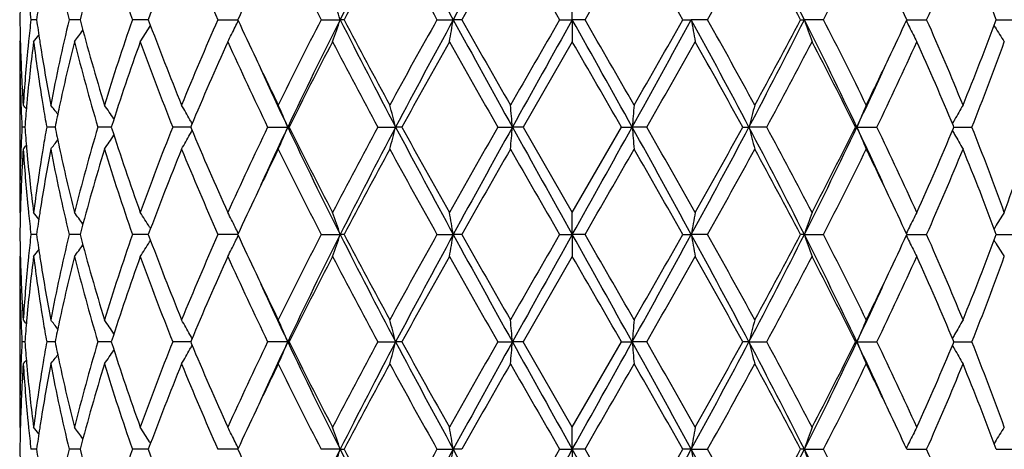
# Model space of a CAD drawing. Units: inches. Extents: x 5.6 to 16.5, y -3.9 to 18.9.
# Drawn here: x 6.8 to 7.2, y 9.8 to 10 of the extents above; entities that cross this region are included whole.
import ezdxf

# ---------------------------------------------------------------- set-up
doc = ezdxf.new("R2010")
doc.units = ezdxf.units.IN
doc.header["$LTSCALE"] = 1.21
doc.header["$MEASUREMENT"] = 0
doc.layers.get('0').update_dxf_attribs({"linetype": 'CONTINUOUS'})

msp = doc.modelspace()

# ---------------------------------------------------------------- linework, layer by layer
at = {"color": 7, "linetype": 'Continuous'}
for p, q in [((7.0473183383, 9.9983829218), (7.0473183383, 10.008337956)), ((6.8049292901, 9.9983828591), (6.802371951, 9.998382834500001)), ((6.8228552132, 9.9983828634), (6.8196421348, 9.998382834500001)), ((6.8246289001, 9.998382879400001), (6.8228552132, 9.9983828634)), ((6.8548551079, 9.9983828925), (6.848328954099999, 9.998382834500001)), ((6.8554953526, 9.998382898300001), (6.8548551079, 9.9983828925)), ((6.8869939321, 9.998382834500001), (6.8959804251, 9.9983829176)), ((6.9336982453, 9.998382834500001), (6.9423188044, 9.9983829218)), ((6.9440538895, 9.998382834500001), (6.9423188044, 9.9983829218)), ((6.986099944299999, 9.998382834500001), (6.993468442, 9.9983829218)), ((6.9973056662, 9.998382834500001), (6.993468442, 9.9983829218)), ((7.0415713893, 9.998382834500001), (7.0473183383, 9.9983829218)), ((7.053065287100001, 9.998382834500001), (7.0473183383, 9.9983829218)), ((7.0473183383, 9.9983829218), (7.0473183383, 9.9884283602)), ((7.0973310102, 9.998382834500001), (7.1011682345, 9.9983829218)), ((7.108536732, 9.998382834500001), (7.1011682345, 9.9983829218)), ((7.150582787, 9.998382834500001), (7.1523178721, 9.9983829218)), ((7.1609384313, 9.998382834500001), (7.1523178721, 9.9983829218)), ((7.1986562514, 9.9983829176), (7.2076427445, 9.998382834500001)), ((7.239141323999999, 9.998382898300001), (7.239781570599999, 9.9983828925)), ((7.239781570599999, 9.9983828925), (7.2463077224, 9.998382834500001)), ((6.856057387100001, 9.9950432291), (6.856491469400001, 9.9957421559)), ((7.238579289500001, 9.9950432291), (7.238145207100001, 9.9957421559)), ((6.7973183384, 9.9884283597), (6.7975959636, 9.9887642973)), ((6.7973183383, 9.9884283596), (6.7973183383, 9.9111700833)), ((7.0473183384, 9.98842836), (7.025045292100001, 9.9497988875)), ((6.799598634700001, 9.9497988683), (6.798312492000001, 9.9497988873)), ((6.8133076316, 9.9497988363), (6.8095118075, 9.9497988873)), ((6.8387506694, 9.949798808099999), (6.832635735399999, 9.9497988873)), ((6.872977155399999, 9.9497988028), (6.8665247455, 9.9497988873)), ((6.874652250800001, 9.9497987806), (6.872977155399999, 9.9497988028)), ((6.874883927000001, 9.9503541453), (6.8746519638, 9.9497988873)), ((6.8746519638, 9.9497988873), (6.8748840554, 9.9492433797)), ((6.9094795015, 9.9497988873), (6.9185668852, 9.9497987599)), ((6.919211429400001, 9.9497988873), (6.9185668852, 9.9497987599)), ((6.959346072100001, 9.9497988873), (6.9673909974, 9.9497987599)), ((6.970194710399999, 9.9497988873), (6.9673909974, 9.9497987599)), ((7.0136239394, 9.9497988873), (7.0202230002, 9.9497987599)), ((7.025045292200001, 9.9497988873), (7.0202230002, 9.9497987599)), ((7.025045292100001, 9.9497988875), (7.0473183383, 9.9111700833)), ((7.0473183383, 9.9111700833), (7.069591384600001, 9.9497988873)), ((7.069591384600001, 9.9497988873), (7.0744136764, 9.9497987599)), ((7.0810127375, 9.9497988873), (7.0744136764, 9.9497987599)), ((7.1244419663, 9.9497988873), (7.1272456792, 9.9497987599)), ((7.135290604700001, 9.9497988873), (7.1272456792, 9.9497987599)), ((7.1760697914, 9.9497987599), (7.175425247200001, 9.9497988873)), ((7.1760697914, 9.9497987599), (7.1851571751, 9.9497988873)), ((7.2197526211, 9.9492433797), (7.2199847127, 9.9497988873)), ((7.2199847127, 9.9497988873), (7.2197527495, 9.9503541453)), ((7.219984425700001, 9.9497987806), (7.221659523, 9.9497988028)), ((7.221659523, 9.9497988028), (7.2281119309, 9.9497988873)), ((6.7973183383, 9.9111700833), (6.797595989, 9.9108340947)), ((7.0473183383, 9.901215071000001), (7.0473183383, 9.9111700833)), ((6.856057319400001, 9.9045548958), (6.8564915188, 9.9038557326)), ((7.2385793572, 9.9045548958), (7.2381451578, 9.9038557326)), ((6.8049292622, 9.901214979199999), (6.8023719754, 9.9012149435)), ((6.8228551952, 9.9012149855), (6.819642185, 9.9012149435)), ((6.824628850599999, 9.9012150089), (6.8228551952, 9.9012149855)), ((6.854855045, 9.901215028), (6.8483290276, 9.9012149435)), ((6.855495286, 9.9012150364), (6.854855045, 9.901215028)), ((6.895980328899999, 9.9012150647), (6.8869940251, 9.9012149435)), ((6.933698353, 9.9012149435), (6.942318734, 9.901215071000001)), ((6.9440537793, 9.9012149435), (6.942318734, 9.901215071000001)), ((6.986100061599999, 9.9012149435), (6.993468405900001, 9.901215071000001)), ((6.9973055476, 9.9012149435), (6.993468405900001, 9.901215071000001)), ((7.0415715102, 9.9012149435), (7.0473183383, 9.901215071000001)), ((7.053065166000001, 9.9012149435), (7.0473183383, 9.901215071000001)), ((7.0473183383, 9.901215071000001), (7.0473183383, 9.8912607567)), ((7.0973311288, 9.9012149435), (7.101168270700001, 9.901215071000001)), ((7.1085366148, 9.9012149435), (7.101168270700001, 9.901215071000001)), ((7.1523179426, 9.901215071000001), (7.150582897200001, 9.9012149435)), ((7.1523179426, 9.901215071000001), (7.1609383236, 9.9012149435)), ((7.1986563477, 9.9012150647), (7.2076426516, 9.9012149435)), ((7.2391413906, 9.9012150364), (7.2397816335, 9.901215028)), ((7.2397816335, 9.901215028), (7.246307649199999, 9.9012149435)), ((6.8560572928, 9.8978754581), (6.856491355499999, 9.8985743487)), ((7.2385793838, 9.8978754581), (7.2381453211, 9.8985743487)), ((6.7973183383, 9.891260756), (6.7973183383, 9.8140015787)), ((6.7973183386, 9.8912607564), (6.797595951, 9.891596678600001)), ((7.0473183384, 9.8912607565), (7.025045338200001, 9.8526311362)), ((6.7995986402, 9.852631125), (6.7983124878, 9.852631135900001)), ((6.813307643300001, 9.8526311065), (6.8095117931, 9.852631135900001)), ((6.8387506949, 9.8526310903), (6.832635711699999, 9.852631135900001)), ((6.8729771712, 9.8526310873), (6.8665247135, 9.852631135900001)), ((6.874652265, 9.8526310745), (6.8729771712, 9.8526310873)), ((6.874883988200001, 9.8531864447), (6.8746519973, 9.852631135900001)), ((6.8746519973, 9.852631135900001), (6.874884062, 9.8520756832)), ((6.918566911799999, 9.8526310627), (6.9094794626, 9.852631135900001)), ((6.918566911799999, 9.8526310627), (6.9192114691, 9.852631135900001)), ((6.9593460287, 9.852631135900001), (6.967391013899999, 9.8526310627)), ((6.9701947545, 9.852631135900001), (6.967391013899999, 9.8526310627)), ((7.0136238935, 9.852631135900001), (7.0202230058, 9.8526310627)), ((7.0250453383, 9.852631135900001), (7.0202230058, 9.8526310627)), ((7.0473183383, 9.8140015787), (7.025045338200001, 9.8526311362)), ((7.0473183383, 9.8140015787), (7.0695913385, 9.852631135900001)), ((7.0695913385, 9.852631135900001), (7.0744136708, 9.8526310627)), ((7.0810127832, 9.852631135900001), (7.0744136708, 9.8526310627)), ((7.1272456627, 9.8526310627), (7.1244419222, 9.852631135900001)), ((7.1272456627, 9.8526310627), (7.1352906479, 9.852631135900001)), ((7.1760697648, 9.8526310627), (7.1754252074, 9.852631135900001)), ((7.1760697648, 9.8526310627), (7.1851572137, 9.852631135900001)), ((7.219752614500001, 9.8520756832), (7.2199846793, 9.852631136)), ((7.2199846793, 9.852631136), (7.219752688400001, 9.8531864447)), ((7.2199844114, 9.8526310745), (7.2216595073, 9.8526310873)), ((7.2216595073, 9.8526310873), (7.2281119628, 9.852631135900001)), ((6.7973183383, 9.8140015787), (6.7975959533, 9.8136656318)), ((7.0473183383, 9.8040472901), (7.0473183383, 9.8140015787)), ((6.8560569525, 9.8073869787), (6.8564911647, 9.8066878009)), ((7.2385797241, 9.8073869787), (7.238145511799999, 9.8066878009)), ((6.8049291604, 9.804047245700001), (6.802372056499999, 9.8040472284)), ((6.8228551373, 9.8040472488), (6.8196423523, 9.8040472284)), ((6.8246286578, 9.804047260099999), (6.8228551373, 9.8040472488)), ((6.8548548363, 9.8040472694), (6.8483292726, 9.8040472284)), ((6.8554950087, 9.8040472735), (6.8548548363, 9.8040472694)), ((6.8959800071, 9.8040472871), (6.886994335700001, 9.8040472284)), ((6.9423184966, 9.8040472901), (6.9336987136, 9.8040472284)), ((6.9423184966, 9.8040472901), (6.9440534112, 9.8040472284)), ((6.9861004536, 9.8040472284), (6.9934682842, 9.8040472901)), ((6.9973051514, 9.8040472284), (6.9934682842, 9.8040472901)), ((7.0415719144, 9.8040472284), (7.0473183383, 9.8040472901)), ((7.053064761799999, 9.8040472284), (7.0473183383, 9.8040472901)), ((7.0473183383, 9.8040472901), (7.0473183383, 9.7940932952)), ((7.1011683924, 9.8040472901), (7.0973315251, 9.8040472284)), ((7.1011683924, 9.8040472901), (7.1085362229, 9.8040472284)), ((7.15231818, 9.8040472901), (7.1505832655, 9.8040472284)), ((7.15231818, 9.8040472901), (7.1609379634, 9.8040472284)), ((7.1986566696, 9.8040472871), (7.2076423414, 9.8040472284)), ((7.239141667799999, 9.8040472735), (7.2397818423, 9.8040472694)), ((7.2397818423, 9.8040472694), (7.2463074044, 9.8040472284))]:
    msp.add_line(p, q, dxfattribs=at)
for centre, radius, start, end in [((9.5879470419, 8.6638447588), 2.9631639981, 152.1750390752, 153.2321850819), ((10.7182754769, 12.0289851349), 4.2423499142, 207.8525826632, 208.5972903977), ((13.40469859, 6.4994487991), 7.303862813999999, 150.9413710986, 151.3764590193), ((4.6345678614, 8.7298374242), 2.8192681313, 26.7408356481, 27.8519401949), ((7.665077397799999, 10.2001227727), 0.8691718969, 190.8163747274, 193.4210875062), ((7.7700069214, 9.749863487), 0.9774973127, 162.9168583946, 165.271417636), ((7.860477276699999, 10.3523234206), 1.0722491152, 197.1014948735, 199.2743443823), ((8.0466160138, 9.5566794826), 1.2703820087, 157.7838956578, 159.6537063395), ((8.2052201939, 10.5826350103), 1.4418984299, 202.234972512, 203.9034404951), ((8.7934693914, 10.9559746089), 2.0918247351, 206.0599525635, 207.2438318621), ((9.610243641, 8.5948987698), 3.0130275988, 151.4042958359, 152.2376512963), ((10.4566166072, 11.9418353972), 3.9776241364, 208.6125829043, 209.2483642282), ((13.7361071349, 6.1823669389), 7.744250935399999, 150.1492221051, 150.4781998949), ((23.3645948649, 19.4234818934), 18.8487025457, 209.8671234351, 210.0026247842), ((-6.086920187400001, 17.5905749102), 15.1756581006, 329.9809772263001, 330.1492747018), ((0.9740794917, 6.5332752219), 7.035707492999999, 29.5052349766, 29.8673431654), ((3.8148760835, 11.8440828628), 3.7755541398, 330.7346219493, 331.4044310613), ((4.5911051607, 8.6520670221), 2.8919702603, 27.7449063852, 28.6131466048), ((5.3011605374, 10.9559779909), 2.0918322824, 332.7561703909, 333.9400454186001), ((5.918774314, 10.5701314726), 1.4099923178, 336.0776808285, 337.7839066336), ((6.0714577777, 9.5658083753), 1.2452331875, 20.3274104375, 22.2349874189), ((8.4624290722, 9.2783039062), 1.7240289032, 154.6635018279, 155.3122898696), ((5.651068414299999, 9.2871037062), 1.7032165855, 24.68374593, 25.3404618628), ((7.548246159700001, 9.988415505199999), 0.7509279107, 178.4802091281, 179.2394707032), ((7.5750949389, 10.0876384472), 0.7778607719, 185.8691643143, 186.5889156509), ((7.599201550399999, 9.8860724579), 0.8021730345999999, 171.2629031862, 171.9517099828), ((6.3862603321, 9.8100636037), 0.5870819281, 18.7096055936, 19.7385478294), ((7.0473183383, 8.8443793456), 1.1875, 102.1486398296, 167.8534013872), ((7.548334369, 10.0083505633), 0.7510161175, 180.7604704408, 181.5195940258), ((7.574201238300001, 9.909230191699999), 0.7769611589000001, 173.4110653078, 174.131604329), ((7.597729258099999, 10.1104676757), 0.8006836672, 188.047060506, 188.7371051059), ((7.6567052749, 9.7984422212), 0.8606108001999999, 166.5660611555, 169.1967148358), ((7.755759415700001, 10.2428392325), 0.9626850481, 194.7103016408001, 197.1011166887), ((7.8453925582, 9.649401471100001), 1.0563729562, 160.7094878111, 162.9150170981), ((8.0214059747, 10.4302619654), 1.2433291303, 200.3257450428, 202.2362603885), ((8.1790532653, 9.4252805964), 1.4134579922, 156.0799744793, 157.7820310419), ((6.4617545689, 10.2099549558), 0.4834347699, 333.6053427078, 333.9835669063999), ((8.4421845677, 10.7089729948), 1.7016716048, 204.6821239898, 205.339511585), ((8.8008853941, 9.037078346), 2.1001176559, 152.758733614, 153.9379473947), ((8.9527808812, 8.9854063022), 2.2512395238, 153.2586292112, 154.6350230245), ((6.3861792951, 10.1867398999), 0.5871707631, 340.2607072673, 341.2894502813), ((9.580659586900001, 11.3291555173), 2.9549615539, 206.7662647118, 207.8263542284), ((9.5948088706, 11.3935836132), 2.9955111722, 207.7596675037, 208.5979027395), ((10.3043366441, 8.139117474099999), 3.8036249127, 150.7373366367, 151.4022076537), ((10.7080097906, 7.973320237699999), 4.2306850869, 151.4020333136, 152.1487987679), ((5.996834035499999, 10.1714908765), 1.0115564761, 349.5736696475, 350.146456912), ((13.3851947355, 13.4865505139), 7.281584866, 208.6226963587, 209.059118694), ((13.0568904998, 13.4271607065), 6.962405191499999, 209.5030778806, 209.8690012625), ((20.5889161969, 2.1716975702), 15.6456880183, 149.9837555113, 150.1469982083), ((28.7032529971, -2.1109575899), 24.8116028015, 150.787405966, 150.9158661766), ((-8.4325258591, 1.3334418291), 17.7399769029, 29.0585299797, 29.2381978777), ((-9.747432356900001, 0.2984348851), 19.3996317313, 29.8687962003, 30.00045045250001), ((1.3823724693, 13.1159779193), 6.5133726726, 330.9151444953, 331.4030404519), ((0.4599566619, 13.7565394398), 7.6274818459, 330.1469522821, 330.4809689576), ((3.6343333666, 8.1062761595), 3.9495584565, 27.8246237103, 28.6245442083), ((8.0977996233, 10.171490336), 1.0115534103, 189.8535421768, 190.4263311789), ((3.617164631, 8.0434223723), 4.0014434342, 28.6142272297, 29.2462288163), ((4.6404874497, 11.2638689707), 2.8126050222, 332.1468173860001, 333.2605636739), ((4.4998493648, 11.3935720527), 2.9954867101, 331.4020940252, 332.2403361057), ((5.2215055926, 9.0243456495), 2.1625874934, 25.3367639343, 26.76958383010001), ((7.7084565786, 10.1867396195), 0.5871699128, 198.7105489412, 199.7392934942), ((5.2361003373, 9.008143861599999), 2.1646188838, 26.0796222306, 27.2236966646), ((5.6344156209, 10.7173876752), 1.7215740884, 334.6642889155, 335.3140766208), ((7.6324051285, 10.2097201956), 0.4829031512, 206.016224879, 206.3948655042), ((5.8868045325, 9.4130237655), 1.4447348622, 22.2363940657, 23.901600413), ((6.0505375885, 10.4391009728), 1.2676795668, 337.7820905308999, 339.6559041247999), ((6.4635559075, 10.2556365066), 0.4471430839, 323.3025257767, 324.1325921034), ((6.4741357973, 10.2327212132), 0.4498387766, 327.1072928767, 328.1051112947), ((6.465972334299999, 10.2078597651), 0.4787252724, 332.7182791167, 333.60555325), ((7.6277082217, 10.2073759956), 0.4776537639, 206.3934515134, 207.282716129), ((7.6205093225, 10.2327265702), 0.4498487754, 211.8948998007, 212.8926960397), ((7.5483697983, 9.9884392423), 0.7510514601, 180.0008302101, 181.9657949444), ((7.5492041786, 10.0083724244), 0.7518862009, 181.519501598, 181.7427697235), ((7.5774161286, 9.8889815388), 0.7801936815, 172.6769131471, 174.5799523089), ((7.570622414, 9.9096006364), 0.7733632142, 174.1317962566, 174.3673847629), ((6.4522431686, 10.2717833902), 0.4513669368, 321.1141452314, 321.5994333258), ((7.5989584002, 10.0907151573), 0.8019222348999999, 187.3281554613, 189.1874678418), ((7.6044668492, 10.1114906223), 0.8074984601, 188.7362273655, 188.9758813143), ((7.685875948400001, 9.7719613789), 0.8905100197, 165.9314842139, 167.8800517958), ((7.7497232929, 10.2212486632), 0.9564175702, 194.089044283, 196.4882860587), ((7.8873212128, 9.6154828291), 1.1005759054, 160.1923233432, 162.3161420828), ((8.0111133032, 10.4063985309), 1.232301181, 199.8268369514, 201.7480615291), ((8.2538819973, 9.3731409363), 1.4949283482, 155.6956708934, 157.2870653511), ((8.477918580199999, 10.705526207), 1.7410126149, 204.323333947, 205.7263495173), ((8.949717944400001, 8.941965569), 2.2668667153, 152.5074019119, 153.6026911212), ((9.3542184826, 11.2453876621), 2.7228595514, 207.4924725, 208.4126995858), ((10.7658229938, 7.863209827), 4.3313563664, 150.6161018979, 151.2008722478), ((12.8397270296, 13.2837077522), 6.7125573023, 209.4005860425, 209.7797655439), ((-11.6449519767, -0.814928078), 21.5896614115, 29.9077927429, 30.0261297381), ((1.7293735739, 13.0142823484), 6.166936080299999, 330.2034602031, 330.6161878445), ((3.5375047182, 7.9793252953), 4.0925401646, 28.782065561, 29.4009599403), ((4.7403975159, 11.2453986444), 2.7228829642, 331.5873041943, 332.5075233636), ((5.2096386445, 8.9748637404), 2.1942687864, 26.3791890375, 27.5107173248), ((5.6578483609, 10.6863251434), 1.6956247049, 334.2548715184, 335.6954444743), ((5.871810804600001, 9.3866500827), 1.4610645971, 22.694491365, 24.3227727253), ((6.1058086787, 10.3979387252), 1.208467585, 338.2329911982001, 340.1921101389), ((7.5518810066, 10.0084624329), 0.7545645281000001, 181.7434195608, 183.7011845359), ((7.5617598021, 9.9104198062), 0.7644629947, 174.3632891255, 176.2999469033), ((7.6170495344, 10.1135135887), 0.8202426804, 188.9783302929, 190.8044347228), ((8.5645380305, 10.7668048574), 1.8370041043, 205.3364779761, 206.0611670353), ((5.5046219726, 10.7790653096), 1.865276849, 333.9443251803, 334.6580296953), ((8.6150228572, 10.7527710057), 1.8768929891, 204.4502227382, 205.3292874072), ((5.512012869099999, 10.7377389084), 1.8411776443, 334.6621863293, 335.5583035253001), ((7.5504100711, 9.9885039714), 0.7530927526000001, 181.9653920044, 182.1911878687), ((7.5668148859, 9.8900595498), 0.7695380153, 174.5853006384999, 174.8139037917), ((7.6112740577, 10.0926734634), 0.8143925716, 189.1851321387, 189.4350403529), ((7.552212981399999, 9.988576869800001), 0.7548971318000001, 182.1914848139, 182.9444979073), ((6.4486058125, 9.6718109311), 0.4534422679, 39.1372626284, 39.4210155199), ((7.5639702598, 9.8903156076), 0.7666818887000001, 174.813745458, 175.5502152418), ((7.6187692278, 10.0939322655), 0.8219927024, 189.4359531372, 190.0988111986), ((6.4573869759, 9.683377692899999), 0.4490783989, 37.3164741672, 37.9830198054), ((7.6548015278, 9.7788304827), 0.8586860331999999, 167.8928389098, 168.5153921702), ((6.4695982865, 9.7033681633), 0.4468979456, 34.0328143749, 35.00857427780001), ((6.4744835561, 9.7280876858), 0.4588364203, 29.3722212611, 30.324552393), ((6.439859551100001, 9.7509858788), 0.5183505314, 22.5536962672, 23.7503906953), ((6.2704170657, 9.770111289099999), 0.7197640229000001, 14.4566689897, 15.2765184366), ((5.0856488644, 9.7807254247), 1.9419482175, 4.9947103076, 5.2895922839), ((9.009000483, 9.7807242845), 1.9419609395, 174.710408682, 175.0052887265001), ((7.8242210796, 9.770110899299999), 0.7197655423999999, 164.7234824288, 165.5433301449), ((7.652443465499999, 9.7519837755), 0.5158126069, 156.2466651819, 157.4492478555), ((7.620141948200001, 9.7280940967), 0.4588235399, 149.6754342394, 150.6277921065), ((6.4718410923, 9.7265914737), 0.461873064, 29.1230687495, 29.3731885454), ((7.6227912423, 9.726593900800001), 0.4618680898, 150.6268096355, 150.8769321357), ((7.5515877684, 9.9110461623), 0.7542714469, 177.0549785532, 177.8086869275), ((7.5630951245, 10.009215136), 0.7658041906999999, 184.449864719, 185.1872474506), ((7.6167131338, 9.8060063237), 0.8199087037, 169.8994421936, 170.5640457533), ((7.6528471752, 10.1203768012), 0.8566930617, 191.4850390903, 192.1090970513), ((7.735831480800001, 9.682142564), 0.9420204146, 163.4931444796, 165.9290207762), ((7.8713249172, 10.2786926125), 1.0836884115, 197.6676263456, 199.8245116974), ((7.9864028661, 9.5025725938), 1.2058765949, 158.2305722214, 160.1938713074), ((6.4719155241, 10.1729472416), 0.4617794828, 330.6286175134, 330.8788291623), ((8.2264438837, 10.5145312422), 1.4650134256, 202.6970464728, 204.3209037015), ((8.4315970902, 9.2156840451), 1.6899013449, 154.25206215, 155.6974937602), ((8.6202191078, 9.1444491708), 1.8826067692, 154.6729727833, 155.5494299887), ((6.4399610131, 10.1485537064), 0.5182346086, 336.2508838522, 337.4479165931), ((8.9587487264, 10.9171157549), 2.2578848762, 205.3671613639, 206.7394924447), ((8.8934640604, 10.9290550686), 2.203773155, 206.3820374688, 207.5086700811), ((9.3405085008, 8.6614636515), 2.7073496619, 151.5842598814, 152.5097463868), ((9.589199558999999, 8.5660180523), 2.9645790899, 152.1750761559, 153.2317189873), ((6.2705556962, 10.1294362145), 0.7196172955, 344.7243615844, 345.5444316487999), ((10.719800981, 11.9326231833), 4.2440750912, 207.8525815456, 208.5969850737), ((10.8013112174, 12.0561706541), 4.3719853281, 208.8022697783001, 209.3815981423), ((12.2949685618, 6.9251806571), 6.086124913099999, 150.2002969862, 150.6184993496), ((13.406288376, 6.4013922154), 7.3056840877, 150.9413342679, 151.3763138595), ((5.0860096038, 10.1188271554), 1.9415849354, 354.7107264299, 355.0056839928), ((28.8177922758, 22.0745520656), 24.9428079624, 209.0847094541, 209.212492984), ((-8.479344895, 18.5923512339), 17.7936257958, 330.7618363522, 330.9409612097), ((1.3705010725, 6.777047523899999), 6.526941810599999, 28.597736857, 29.0846150156), ((9.008613813, 10.118825964), 1.9415716222, 184.9943150453, 185.2892746302), ((1.3349336407, 6.6612755945), 6.620559676799999, 29.3983797808, 29.782823253), ((3.6232468277, 11.7992879279), 3.9621481716, 331.3765304715, 332.1739029092), ((3.2933624803, 12.0561500839), 4.3719429767, 330.6183987232, 331.1977326986), ((4.634319386, 8.6325294731), 2.8195531343, 26.7411055503, 27.8520993065), ((7.824079455800001, 10.1294358103), 0.7196157184, 194.4555674908, 195.2756393214), ((4.6585297713, 8.610733636299999), 2.815570985, 27.5080402239, 28.3979533299), ((5.2152694317, 10.8783073196), 2.169531331, 333.2325622405, 334.6607839509), ((5.1353371241, 10.9625208833), 2.27762275, 332.5095952061001, 333.5996967740999), ((5.5054282426, 9.1588364781), 1.8484221693, 24.4424652774, 25.3351319505), ((7.6523229601, 10.1475477369), 0.5156760015999999, 202.5491136864, 203.7520858635), ((5.622067951, 9.1965566954), 1.7351143254, 24.3213394665, 25.7291046232), ((5.8367477751, 10.5282097802), 1.4993013363, 335.6976657812, 337.2843841972), ((7.6227254143, 10.1729496237), 0.4617843651, 209.121171691, 209.3713807005), ((6.086031552100001, 9.4941441643), 1.2296214125, 19.825086881, 21.7504697379), ((6.2053923624, 10.2847740559), 1.1026083499, 340.1939957662, 342.31386631), ((6.4575199302, 10.2160992689), 0.4488998377, 322.0185950450999, 322.685474921), ((6.4697279494, 10.1961229774), 0.4467311117, 324.992987286, 325.9691991411), ((6.4746213122, 10.1714151602), 0.458670062, 329.6768927246, 330.6296221025), ((7.620026373, 10.1714214766), 0.4586827536, 209.3703910619, 210.3230940775), ((7.5532859207, 9.8910675445), 0.7559708276999999, 176.3006331168, 178.2547824745), ((7.550176780299999, 9.9111013131), 0.7528593818000001, 177.8087751737, 178.034466979), ((6.448749274600001, 10.2276512691), 0.4532459543, 320.5806149016, 320.8645260981), ((7.5635661874, 9.98932468), 0.7662751443000001, 183.7023546399, 185.6344578624), ((7.5670275612, 10.0095641601), 0.7697520779000001, 185.1866563995, 185.4150272491), ((7.6225617961, 9.785121788), 0.8258374601999999, 169.2017336851, 171.0154906222), ((7.610552889199999, 9.8070337899), 0.8136633623999999, 170.5643008442, 170.814277251), ((7.6650498689, 10.1029524346), 0.8691445033, 190.8165931964, 193.4213525864), ((7.6790642034, 10.1260512115), 0.8835171034999999, 192.1122428123, 194.0761373429), ((7.7700903637, 9.6526662977), 0.9775855151, 162.9166850855, 165.2710010839), ((7.860450374, 10.2551531919), 1.0722228797, 197.1018268997, 199.2747023001), ((8.046815776, 9.4594244122), 1.2705996918, 157.7836856168, 159.6531536184), ((8.2051946122, 10.4854673186), 1.4418750383, 202.2353851476, 203.9038611312), ((8.5976180584, 9.1168831528), 1.8737099804, 153.9462259224, 154.6568054647), ((8.852434477100001, 10.8884201978), 2.1578050254, 206.0785207504, 207.2261867001), ((9.6116096482, 8.496970498), 3.0145906482, 151.4040425012, 152.2369574486), ((10.2773779398, 11.7456342693), 3.7728494166, 208.5958180787, 209.2661007749), ((13.7454884259, 6.079774223099999), 7.7550874487, 150.14896258, 150.477477505), ((23.367552837, 19.3282048857), 18.8522095695, 209.8676315511, 210.0031063978), ((-6.049970182000001, 17.4722803817), 15.1330950967, 329.9802465424, 330.1490157548), ((0.9747423952, 6.4364155245), 7.034978878, 29.5057089767, 29.86785117440001), ((3.8172347422, 11.7456475228), 3.7728768276, 330.7339017816, 331.4041796104001), ((4.591257794, 8.5549534616), 2.8918099805, 27.7453605224, 28.6136400894), ((5.3019107463, 10.8584521053), 2.0910013192, 332.7554799444, 333.9398130363), ((5.5223715345, 9.129083873999999), 1.8455746457, 25.3377778049, 26.0591901102), ((5.9191113126, 10.472830897), 1.4096303806, 336.0770547463001, 337.7836991529), ((6.071511667699999, 9.468652281699999), 1.2451786281, 20.3277615601, 22.2353993571), ((7.5478961502, 9.911167838099999), 0.7505778119, 178.0335711146, 179.9998286151), ((7.5748533601, 10.0103292842), 0.7776151568999999, 185.4167361756, 187.3261363315), ((7.594522840900001, 9.8095295409), 0.7974404782, 170.8074361417, 172.6772484793), ((8.461906771699999, 9.1813638072), 1.7234592872, 154.6629649325, 155.31191956), ((5.6517649339, 9.1902450583), 1.7024546538, 24.6840772996, 25.3410387214), ((7.549113311699999, 9.891225430599999), 0.7517953463, 178.2571249027, 178.4802702698), ((7.570353212200001, 9.9899755519), 0.7730932816, 185.6330769614, 185.8686048371), ((7.604557913, 9.7880820971), 0.8075921779999999, 171.0234627149, 171.2629526518), ((7.548207645700001, 9.8912481983), 0.7508893951000001, 178.4801741586, 179.2394762668), ((7.5751270324, 9.990475823099999), 0.7778932337000001, 185.8693073758, 186.5890299973), ((6.4522996629, 9.6278776686), 0.4512836535, 38.39875113730001, 38.8841694087), ((7.5990954837, 9.7889180498), 0.8020661542, 171.2627033026, 171.9516031229), ((6.4636050812, 9.6440147238), 0.4470721113, 35.8655606011, 36.6958159529), ((6.4741798602, 9.6669205242), 0.4497782658, 31.8931421222, 32.8911243951), ((6.466982902100001, 9.6922636985), 0.477586465, 26.3918908832, 27.2813119524), ((6.3862002422, 9.7128783014), 0.5871443738000001, 18.7093398421, 19.7381683674), ((5.9968632037, 9.7281242289), 1.0115247741, 9.8528711677, 10.4257011553), ((8.0977766437, 9.7281236618), 1.0115279952, 169.5742997567, 170.1471279202), ((7.7049564467, 9.7140917793), 0.5834590324, 160.2585823152, 161.2939094753), ((7.627639003300001, 9.6922711717), 0.4775699115, 152.7186726328, 153.6081245316), ((7.620448450900001, 9.6669258314), 0.4497683592, 147.1088646139, 148.1068688687), ((6.4622290473, 9.6898912313), 0.4828994295, 26.0146518241, 26.3933226992), ((7.632403203099999, 9.6898934091), 0.4828944965999999, 153.6066753175, 153.9853500513), ((7.5483184748, 9.911181975), 0.7510002183, 180.760433335, 181.5195518509), ((7.574356287100001, 9.812045813), 0.7771170514, 173.4111692413, 174.1315435945), ((7.5975680135, 10.0132747388), 0.8005205336, 188.0469008011, 188.73706686), ((7.6566695679, 9.7012796352), 0.8605747891, 166.5658516201, 169.1965961588), ((7.7554083345, 10.1455748625), 0.9623210287, 194.7100527725, 197.1017556982), ((7.8453387346, 9.5522469125), 1.0563176808, 160.7092046054, 162.9148347746), ((8.0207099076, 10.3328290209), 1.2425844098, 200.3254318383, 202.2370804687), ((8.1789630958, 9.328143767), 1.413362888, 156.0796418959, 157.7818030555), ((6.4621733912, 10.1125826453), 0.4829686126, 333.6049862409001, 333.9835638209), ((8.4397810342, 10.6106861414), 1.6990204887, 204.6816823463, 205.3400440619), ((8.800695000800001, 8.9399934939), 2.0999102739, 152.7583687922, 153.9376928877), ((8.9525912639, 8.8883321304), 2.2510280975, 153.258587737, 154.6351062344), ((6.3860953582, 10.0896023088), 0.5872599042000001, 340.2607170278, 341.2892788284), ((9.5812045826, 11.232277994), 2.9555789665, 206.7665312201, 207.8263974065), ((9.488760517000001, 11.239621818), 2.8752157039, 207.7424500975, 208.6157523813), ((10.3038000424, 8.0422216763), 3.8030236825, 150.736960217, 151.4019331652), ((10.7087172942, 7.8757704175), 4.2314891405, 151.4020780306, 152.1486994146), ((5.996684221000001, 10.0743507482), 1.0117087891, 349.5736747746, 350.1463616539), ((13.3830153009, 13.3881991494), 7.2791048547, 208.6227368006, 209.0593069259), ((13.6365819306, 13.6605062896), 7.6296960828, 209.519408671, 209.8533268536), ((20.5807072904, 2.0791525559), 15.6362673829, 149.9833756857, 150.1467159834), ((28.7698866762, -2.2453227359), 24.8879158607, 150.7875310143, 150.9155970159), ((-8.4760146169, 1.2119948034), 17.7897840036, 29.05885377, 29.2380181998), ((-9.9323999824, 0.0946264614), 19.6131385547, 29.8698443046, 30.0000647812), ((1.3897624833, 13.0147554045), 6.5049434645, 330.914714549, 331.4032417243999), ((0.45820238, 13.6604220686), 7.6295261158, 330.1466698098, 330.4805954319), ((3.6306403263, 8.0071240093), 3.9537507715, 27.82507629, 28.6241462648), ((8.0979494162, 10.0743502038), 1.0117057015, 189.8536374289, 190.4263260746), ((3.6094015847, 7.9419378674), 4.01032575, 28.6152540354, 29.2458527949), ((4.6424212621, 11.1657117999), 2.8104329425, 332.146233128, 333.2608382454999), ((4.499593286000001, 11.296560276), 2.9957861265, 331.4018219642001, 332.2399761047), ((5.2198947152, 8.9263912132), 2.1643800691, 25.3373388315, 26.7689671971), ((7.7050949474, 10.0884004687), 0.5836101355, 198.7075048677, 199.7424992747), ((5.2338738961, 8.9098456136), 2.1671156997, 26.0805940103, 27.2233443098), ((5.6373231313, 10.6188657246), 1.7183668661, 334.6636623376, 335.3146117542), ((7.632467799500001, 10.1125848666), 0.4829736436, 206.0164381111, 206.395011737), ((5.8858663984, 9.3154488152), 1.4457573865, 22.2372680249, 23.901286838), ((6.0505174227, 10.3419471244), 1.2677034296, 337.7818604204, 339.6556271131), ((6.4521837591, 10.1746634619), 0.4514431103, 321.1141687788, 321.5993612556), ((6.4634960715, 10.158513277), 0.4472175779999999, 323.3025486466, 324.1324539482999), ((6.4740735811, 10.1355936485), 0.4499127627, 327.1073142298001, 328.1049440924), ((6.4668737188, 10.110236591), 0.4777153368, 332.7172872581, 333.6064152417), ((7.6277779426, 10.1102441731), 0.4777321301, 206.3936004129, 207.2826971413), ((7.620571582, 10.1355990331), 0.4499228129, 211.8950670694, 212.8926746468), ((7.5483898216, 9.8912715598), 0.7510714834000001, 180.0008241666, 181.9657593938), ((7.5491222922, 9.9112021823), 0.7518042887999999, 181.5194668381, 181.742783266), ((7.5773726525, 9.791819999), 0.7801497870999999, 172.6769478543, 174.580115912), ((7.570814235299999, 9.8124124527), 0.7735560756000001, 174.1317333218, 174.367286087), ((7.5989696991, 9.9935470927), 0.8019333826999999, 187.3280198118, 189.1873273795), ((7.604093459, 10.0142654674), 0.8071207487000001, 188.7362160716, 188.9760037535), ((7.685805265, 9.674812837200001), 0.8904368228, 165.9315683836, 167.8802963201), ((7.749339597200001, 10.1239745729), 0.9560194947, 194.0884521176, 196.4887012306), ((7.88743028, 9.5182801857), 1.1006903935, 160.1925311493, 162.3161358254), ((8.0103363238, 10.3089332828), 1.2314693047, 199.8260708428, 201.7485992632), ((8.2540753016, 9.2758929281), 1.4951376135, 155.6959116483, 157.2870858181), ((8.4762413492, 10.6075711628), 1.7391599273, 204.3224537852, 205.7269678922), ((8.950217598, 8.8445499348), 2.2674244427, 152.507670686, 153.6026933572), ((9.445927092, 11.1968771524), 2.8266734402, 207.509229146, 208.3956610411), ((10.7676221917, 7.765053468300001), 4.3334092422, 150.6163827162, 151.2008774637), ((12.3616640437, 12.9150529163), 6.1627883794, 209.3835269801, 209.7965333845), ((-11.9153409936, -1.0679325745), 21.9017434787, 29.9084894846, 30.0251405481), ((1.7328784286, 12.9151064369), 6.1628967249, 330.2034700312, 330.6164691726), ((3.5279184172, 7.8768355551), 4.1035045385, 28.782748499, 29.3999907102), ((4.741077887699999, 11.1478623588), 2.7221092303, 331.5873132108, 332.5077962744), ((5.2069099989, 8.8763148718), 2.1973269156, 26.3798398686, 27.5097962638), ((5.6580909296, 10.5890399511), 1.695355237, 334.2548862406, 335.6956921610001), ((5.8706601256, 9.2889855468), 1.4623178165, 22.6950571303, 24.3219454814), ((6.105916284, 10.3007276271), 1.2083516073, 338.2330084704, 340.1923214904), ((7.5518583953, 9.9112942772), 0.7545419272, 181.7434545502, 183.7012521254), ((7.5616657925, 9.8132582485), 0.7643687922, 174.3630720761, 176.2999430012), ((7.6170534667, 10.0163495024), 0.8202471988, 188.9785521378, 190.8046232869), ((8.5658845182, 10.6703022665), 1.8385058407, 205.3372111142, 206.0613486628), ((5.5025920878, 10.6828918671), 1.8675371033, 333.9442794647, 334.6571599936), ((8.6172321976, 10.6566386239), 1.8793328369, 204.4510249059, 205.3290007001), ((5.5097716327, 10.6416211484), 1.8436525758, 334.6625033834, 335.5574710106), ((7.5503374056, 9.8913333842), 0.7530200420000001, 181.9653775457, 182.1911718263), ((7.567025949400001, 9.7928718938), 0.7697499893, 174.5853193466, 174.8138369147), ((7.610892879700001, 9.9954432743), 0.8140063584, 189.1850867848, 189.4350929925), ((7.5521328284, 9.8914059874), 0.7548169279000001, 182.1914681812, 182.9445730663), ((6.4486755757, 9.574700488300001), 0.4533520898, 39.1372201511, 39.4210355185), ((7.5640638507, 9.7931385305), 0.7667759149, 174.813672147, 175.5500630488), ((7.6185323366, 9.9967263288), 0.8217527998, 189.4360244753, 190.099086024), ((6.457455915, 9.586263746), 0.4489910513, 37.3163514042, 37.9830389266), ((7.6550920751, 9.6815983118), 0.8589835735, 167.8926929923, 168.5150397518), ((6.469668699600001, 9.6062497234), 0.4468120782, 34.0326289994, 35.0085926047), ((6.4745592953, 9.6309642472), 0.4587487545, 29.3720514045, 30.3245691646), ((6.4422750992, 9.6548521666), 0.5157231645, 22.5505371685, 23.7533410478), ((6.2705384502, 9.6729767984), 0.7196382078, 14.4565212355, 15.2765229988), ((5.0859848951, 9.6835888994), 1.9416107544, 4.9946572512, 5.2895937951), ((9.0086644025, 9.6835877637), 1.9416234264, 174.7104071673, 175.0053417864), ((7.8189074428, 9.674354711900001), 0.7142677895999999, 164.7203942439, 165.5465615217), ((7.652356546900001, 9.6548543177), 0.5157176938, 156.2466525723, 157.4494692114), ((7.620066254, 9.6309706323), 0.4587359257, 149.6754175163, 150.6279619146), ((6.471909069800001, 9.6294636479), 0.461794314, 29.122846004, 29.3730219989), ((7.6227232813, 9.6294660657), 0.4617893586, 150.6269761885, 150.8771548657), ((7.5515992309, 9.8138786097), 0.7542828881, 177.0550383737, 177.8087168994), ((7.563175832000001, 9.9120527498), 0.7658850649, 184.449796472, 185.1870833238), ((7.6166489148, 9.7088526294), 0.8198430287, 169.8996224394, 170.5642632413), ((7.6530267739, 10.0232427512), 0.8568757586, 191.4848565235, 192.1087664322), ((7.735991743400001, 9.584936024500001), 0.9421851158, 163.4936524164, 165.9291466567), ((7.8713587108, 10.1815284819), 1.0837216858, 197.6672669145, 199.8241233121), ((7.986698295, 9.4053015883), 1.2061892789, 158.2312224119, 160.1940454159), ((6.4719536277, 10.0757637952), 0.4617385439, 330.6280044081, 330.8782335042), ((8.226461801900001, 10.4173582991), 1.4650279256, 202.6965868791, 204.3204569161), ((8.4321954682, 9.1182520367), 1.6905551439, 154.2528057311, 155.6977008914), ((8.6201445884, 9.0472917176), 1.8825350064, 154.6722840226, 155.5488087596), ((6.442350492899999, 10.0503694862), 0.5156380143, 336.2473605426001, 337.4504034062001), ((8.9576157815, 10.8193814682), 2.2566184081, 205.3664866269, 206.7395868929), ((8.893503324600001, 10.8318854119), 2.203807448, 206.3815399525, 207.5081720178), ((9.3420138666, 8.5635241201), 2.7090409601, 151.5850546602, 152.5099769977), ((9.5871820369, 8.4698800077), 2.9623142109, 152.1744741083, 153.2319285228), ((6.2706162115, 10.032257169), 0.7195558792, 344.7239781316, 345.5441041233), ((10.7187410945, 11.8348724861), 4.2428655986, 207.8523077361, 208.5969235825), ((10.5872246821, 11.8398397168), 4.1269726726, 208.7845437371, 209.3982751855), ((12.3024897071, 6.8238065134), 6.094742011599999, 150.2011207794, 150.6187378052), ((13.3977988223, 6.30888887), 7.295997671499999, 150.9409714258, 151.3765295714), ((5.086183358, 10.0216482708), 1.9414108725, 354.7105879791, 355.0055665008), ((28.8726356529, 22.0079472462), 25.0055923749, 209.0848228219, 209.212285672), ((-8.5083769885, 18.5113580862), 17.8268594654, 330.762050178, 330.9408413281), ((1.3803273621, 6.6852814504), 6.5157288508, 28.5973908917, 29.0851081112), ((9.0084403781, 10.0216471073), 1.9413978799, 184.9944325395, 185.2894130305), ((1.334473996, 6.563916998), 6.621053444299999, 29.3978604222, 29.782280696), ((3.6229234223, 11.7022806469), 3.9625090472, 331.3767343718999, 332.1740343095), ((3.2969967016, 11.9569140641), 4.3677618476, 330.6186418976, 331.198538807), ((4.6373597589, 8.5369198479), 2.8161370376, 26.740626003, 27.8529713658), ((7.818822859, 10.0308774992), 0.7141784165, 194.4528082300999, 195.2791095187), ((4.6583981385, 8.5135241624), 2.8157066589, 27.5075424959, 28.3974258462), ((5.2155524915, 10.780989022), 2.1692110269, 333.2327474735, 334.6611790067), ((5.136292649300001, 10.8648448254), 2.2765408282, 332.5098260991999, 333.6004622070001), ((5.505969775800001, 9.0618961318), 1.8478354104, 24.442961161, 25.3359460568), ((7.6522911996, 10.0503716308), 0.5156434690999999, 202.5496029429, 203.7526330792), ((5.6219941551, 9.0993699891), 1.7351890684, 24.3208835675, 25.7286100775), ((5.8371410045, 10.4308576952), 1.4988673996, 335.6978752043999, 337.2850812496), ((7.6226873233, 10.0757661844), 0.4617434408, 209.1217673469, 209.3719938002), ((6.085979868, 9.3969658689), 1.229673354, 19.8246993008, 21.7500331045), ((6.457533129400001, 10.1189285715), 0.4488874726, 322.0178788979, 322.6847598248), ((6.4697443656, 10.0989505757), 0.4467148595, 324.9922932501, 325.9685193451), ((6.4746410748, 10.0742420625), 0.4586501822, 329.6762487931, 330.6290020716999), ((7.6200066422, 10.0742483973), 0.4586629105, 209.3710111323, 210.3237379703), ((7.5532172189, 9.7939027271), 0.7559020953, 176.3005008151, 178.2548090207), ((7.550209388400001, 9.813932933), 0.7528919849, 177.8088037963, 178.0345283253), ((6.448758037999999, 10.1304839536), 0.4532393081, 320.5798924357, 320.8637986757), ((7.5636007098, 9.8921618655), 0.7663098979, 183.7025383197, 185.6345355463), ((7.5670922273, 9.9124003387), 0.7698168467000001, 185.186494726, 185.4148877597), ((7.622407544, 9.6879779603), 0.8256815026000001, 169.2013425798, 171.0154258152), ((7.610549722000001, 9.7098698881), 0.8136595867, 170.5645157494, 170.8145314129), ((7.66533528, 10.0058487945), 0.8694368298, 190.8171977264, 193.4210967186), ((7.6790208425, 10.0288686253), 0.8834716197, 192.1118778702, 194.0759354599), ((7.769720803999999, 9.5556009242), 0.9772022571, 162.9160440994, 165.2712981007), ((7.861047603899999, 10.1581864411), 1.07285274, 197.1026949828, 199.2743090549), ((8.0460933554, 9.3625326444), 1.2698266423, 157.7828789347, 159.6534980035), ((8.2064312998, 10.3888340161), 1.4432219133, 202.2364373704, 203.9033684766), ((8.5967006618, 9.020134392100001), 1.872701887, 153.9454078957, 154.6563909563), ((8.8553506897, 10.7927290128), 2.1610733421, 206.0796886193, 207.225627985), ((9.6073013558, 8.4020931513), 3.0097117551, 151.4030663645, 152.2373382807), ((10.4667343379, 11.7531556146), 3.9892149275, 208.6143094254, 209.2482425069), ((13.7172291443, 5.998668179199999), 7.7225829989, 150.1479573031, 150.4778577343), ((20.2520386195, 17.4370748884), 15.2571144658, 209.8519882458, 210.0193870196), ((-6.1579052576, 17.437364681), 15.2576952453, 329.9806163069, 330.1480087099), ((1.0061776174, 6.357124565599999), 6.9988164549, 29.5050844724, 29.8691009076), ((3.8106762762, 11.6521287632), 3.7803816722, 330.7342476998, 331.4032004646), ((4.5965911297, 8.4606260105), 2.8857679043, 27.7447454035, 28.6148500132), ((5.2999408826, 10.7622855502), 2.0932106478, 332.7557953954999, 333.9388878471), ((5.5236736241, 9.032520583), 1.8441394927, 25.338102666, 26.060097717), ((5.9182758373, 10.3760265451), 1.4105411446, 336.0773195238999, 337.7828744943), ((6.0724154202, 9.3718312594), 1.2442109662, 20.3272441068, 22.2363788133), ((7.5479325282, 9.8139992458), 0.7506141899, 178.0336263716, 179.9998219216), ((7.5748422866, 9.9131580138), 0.7776038211, 185.4165783432, 187.32603825), ((7.5946480075, 9.7123455252), 0.797566601, 170.8077418091, 172.6772893478), ((8.459657394099999, 9.0852504254), 1.7209754343, 154.6626589313, 155.3125381652), ((5.654103855, 9.0941733906), 1.6998720203, 24.6834280421, 25.3413754344), ((7.5482002254, 9.794081633300001), 0.7508819695000001, 178.4803063759, 179.2395565158), ((7.5490720637, 9.7940597105), 0.7517540825, 178.2571466774, 178.4803983313), ((7.570491276399999, 9.8928226778), 0.7732320527, 185.6331339349, 185.8687100447), ((6.4522190275, 9.5306455005), 0.4513863861, 38.398766545, 38.884034618), ((7.604324575900001, 9.6909514762), 0.8073560431, 171.0234480348, 171.2630935794), ((6.4635206902, 9.5467846174), 0.4471765889, 35.8656876532, 36.6956832568), ((6.474089122200001, 9.5696945264), 0.4498856802, 31.8933415859, 32.8909973581), ((6.466881089199999, 9.5950437493), 0.477700533, 26.3920686859, 27.2811986462), ((6.389535172, 9.6168722667), 0.5836127941, 18.7063411854, 19.7413207988), ((5.996602321799999, 9.6309086735), 1.0117898633, 9.853009844399999, 10.4256481914), ((8.089545258400001, 9.6324268246), 1.0031661943, 169.5718904591, 170.1494515051), ((7.705093833099999, 9.616874941799999), 0.5836046699, 160.2586719972, 161.2936660187), ((7.6277405572, 9.5950513537), 0.4776836892, 152.7187856774, 153.6079469904), ((7.6205390423, 9.5696999267), 0.4498755999999999, 147.1089914645, 148.1066695915), ((7.5753363538, 9.8933304208), 0.7781036523999999, 185.8694225459, 186.5888942227), ((7.5988691649, 9.6917863424), 0.8018371212000001, 171.2628445727, 171.9518875293), ((6.4621069763, 9.5926611586), 0.4830361443, 26.014960684, 26.3935056671), ((7.6325251968, 9.5926633745), 0.4830311252, 153.6064923161, 153.9850412413), ((7.548223265700001, 9.8140125154), 0.7509050037, 180.7603966534, 181.5195926479), ((7.5971873418, 9.916055270800001), 0.8001364636, 188.0470462103, 188.737525987), ((7.6563618187, 9.6041714227), 0.8602614741, 166.5649416529, 169.1966006409), ((7.7554299029, 10.0484229154), 0.9623460718000001, 194.7106319434, 197.1022350191), ((7.844747708300001, 9.4552613709), 1.055699424, 160.7079352496, 162.9148248495), ((8.0208081196, 10.2357160135), 1.2426957527, 200.3262201185, 202.2376713319), ((8.4376489569, 10.5125580964), 1.6966824756, 204.6822758547, 205.3414475249), ((8.953616373, 8.7906937483), 2.2521555338, 153.2596333609, 154.6354606071), ((6.389358214, 9.991289829), 0.5838020575999999, 340.2583357998, 341.2929526479), ((9.5843388802, 11.1367476346), 2.9591150562, 206.7675054093, 207.8261130122), ((9.4896365398, 11.1429729373), 2.8762328693, 207.7434707318, 208.6164551882), ((10.2951687336, 7.949757802300001), 3.7931941892, 150.7352112699, 151.4019009076), ((10.7108212788, 7.7775101896), 4.233859457599999, 151.4027273681, 152.1489309754), ((5.996336443400001, 9.9772388512), 1.01206088, 349.5741441299, 350.1466127625), ((13.3900099329, 13.2948944298), 7.287095362100001, 208.6230528744, 209.0591465421), ((20.438266722, 2.0637259369), 15.4720394732, 149.9816045609, 150.1466771068), ((28.7940608674, -2.3558818185), 24.9155510987, 150.787784117, 150.9157084126), ((-8.501320468300001, 1.1007787459), 17.8187275665, 29.0588167946, 29.2376906757), ((-6.3435718149, 2.063759375), 15.4719723249, 29.8533228382, 30.0183960998), ((1.3880753125, 12.9185267229), 6.506874416900001, 330.9147079277, 331.4030926558), ((0.4240767747999999, 13.5828470393), 7.6688758612, 330.1466318755, 330.4788409525), ((3.626009753, 7.9075052405), 3.9589896836, 27.8251644326, 28.6231772239), ((8.0899009711, 9.9757367215), 1.0035284615, 189.8509535343, 190.4282895742), ((3.6116114913, 7.8459209162), 4.0078349807, 28.6159516586, 29.2469361639), ((4.641423969, 11.0690776176), 2.811563883, 332.1461082142, 333.2602733643), ((4.4944684538, 11.2021897645), 3.0016243011, 331.4017791115, 332.23829439), ((5.2173908871, 8.8280287568), 2.1671538492, 25.3375561705, 26.7673498615), ((7.705286113300001, 9.9912924972), 0.58381016, 198.7070545605, 199.7416570496), ((5.2345697798, 8.8129917204), 2.166353018, 26.0812473847, 27.2243875269), ((5.886196817999999, 9.2184011742), 1.4454063692, 22.23784508260001, 23.902246994)]:
    msp.add_arc(centre, radius, start, end, dxfattribs=at)

doc.saveas('drawing.dxf')
